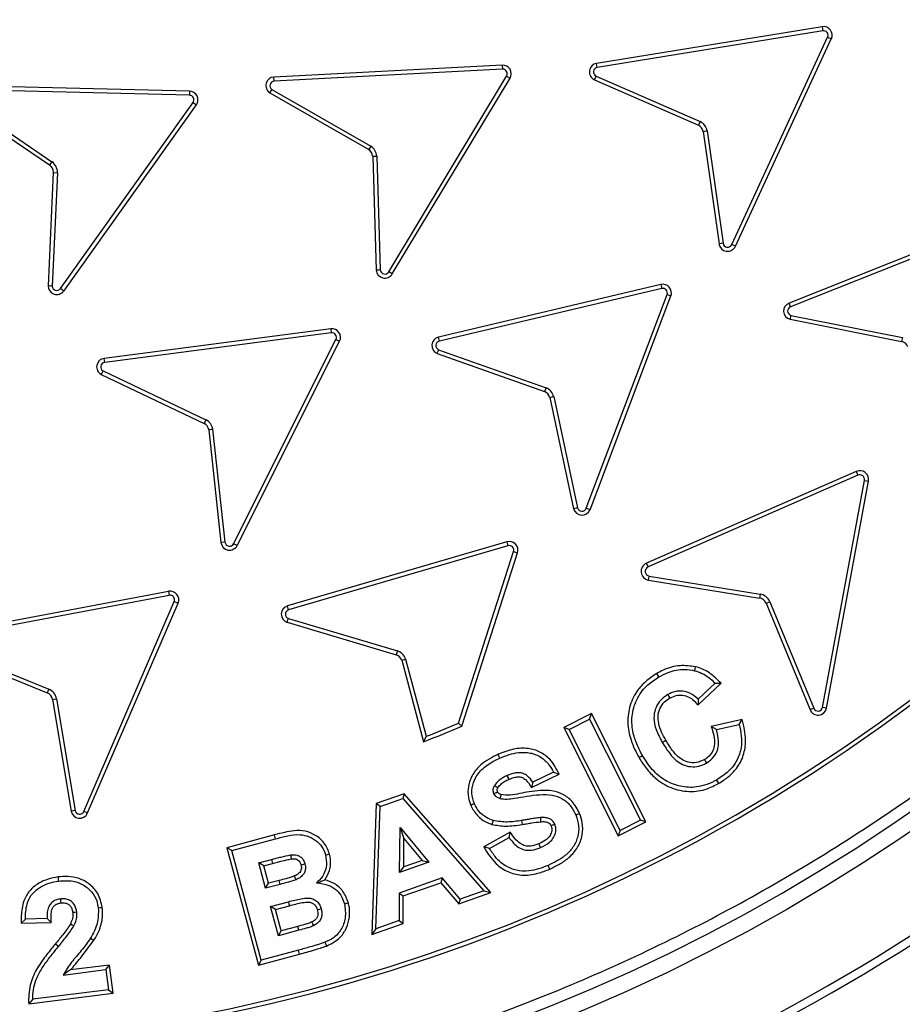
# Model space of a CAD drawing. Units: millimetres. Extents: x 0 to 10668, y 0 to 7543.
# Drawn here: x 3746 to 3861, y 835 to 964 of the extents above; entities that cross this region are included whole.
import ezdxf

# ---------------------------------------------------------------- set-up
doc = ezdxf.new("R2010")
doc.units = ezdxf.units.MM

msp = doc.modelspace()

# ---------------------------------------------------------------- linework, layer by layer
at = {"color": 7, "linetype": 'Continuous', "lineweight": 25}
for p, q in [((3850.74, 963.13), (3821.28, 958.34)), ((3850.83, 962.6), (3821.36, 957.82)), ((3850.74, 963.13), (3850.83, 962.6)), ((3838.93, 934.67), (3851.47, 961.76)), ((3839.41, 934.45), (3851.95, 961.54)), ((3851.47, 961.76), (3851.95, 961.54)), ((3808.95, 958.12), (3779.12, 956.55)), ((3808.97, 957.59), (3779.15, 956.02)), ((3808.95, 958.12), (3808.97, 957.59)), ((3821.36, 957.82), (3821.28, 958.34)), ((3779.15, 956.02), (3779.12, 956.55)), ((3794.12, 931.1), (3809.52, 956.69)), ((3794.57, 930.83), (3809.97, 956.41)), ((3809.52, 956.69), (3809.97, 956.41)), ((3821.01, 956.2), (3821.22, 956.68)), ((3821.01, 956.2), (3834.6, 950.26)), ((3821.22, 956.68), (3834.82, 950.74)), ((3768.08, 954.17), (3738.23, 954.92)), ((3768.09, 954.7), (3738.24, 955.44)), ((3768.09, 954.7), (3768.08, 954.17)), ((3778.86, 954.93), (3791.77, 947.52)), ((3737.54, 953.42), (3749.8, 945.07)), ((3737.85, 953.85), (3750.1, 945.5)), ((3778.58, 954.48), (3791.5, 947.07)), ((3751.22, 928.91), (3768.55, 953.23)), ((3751.65, 928.6), (3768.98, 952.92)), ((3768.55, 953.23), (3768.98, 952.92)), ((3834.82, 950.74), (3834.6, 950.26)), ((3835.73, 949.54), (3837.8, 934.84)), ((3835.21, 949.46), (3837.28, 934.76)), ((3791.77, 947.52), (3791.5, 947.07)), ((3792.02, 946.21), (3792.49, 931.32)), ((3792.55, 946.24), (3793.01, 931.36)), ((3750.1, 945.5), (3749.8, 945.07)), ((3750.29, 944.08), (3749.61, 929.26)), ((3750.82, 944.06), (3750.14, 929.25)), ((3750.29, 944.08), (3750.82, 944.06)), ((3874.18, 938.04), (3846.42, 927.03)), ((3874.37, 937.55), (3846.61, 926.54)), ((3837.8, 934.84), (3837.28, 934.76)), ((3839.41, 934.45), (3838.93, 934.67)), ((3794.57, 930.83), (3794.12, 931.1)), ((3829.66, 929.45), (3800.61, 922.56)), ((3829.66, 929.45), (3829.79, 928.93)), ((3751.65, 928.6), (3751.22, 928.91)), ((3829.79, 928.93), (3800.73, 922.05)), ((3819.92, 900.21), (3830.48, 928.14)), ((3820.42, 900.02), (3830.98, 927.95)), ((3830.48, 928.14), (3830.98, 927.95)), ((3846.61, 926.54), (3846.42, 927.03)), ((3846.68, 925.41), (3861.23, 922.53)), ((3846.57, 924.9), (3861.12, 922.01)), ((3786.54, 923.65), (3756.93, 919.8)), ((3786.61, 923.13), (3757, 919.27)), ((3786.54, 923.65), (3786.61, 923.13)), ((3800.73, 922.05), (3800.61, 922.56)), ((3861.23, 922.53), (3861.12, 922.01)), ((3773.84, 895.58), (3787.22, 922.27)), ((3774.31, 895.35), (3787.7, 922.03)), ((3787.22, 922.27), (3787.7, 922.03)), ((3800.45, 920.42), (3814.49, 915.45)), ((3800.64, 920.92), (3814.67, 915.95)), ((3757, 919.27), (3756.93, 919.8)), ((3756.55, 917.69), (3770, 911.3)), ((3756.79, 918.16), (3770.24, 911.77)), ((3814.67, 915.95), (3814.49, 915.45)), ((3815.67, 914.82), (3818.79, 900.26)), ((3815.15, 914.7), (3818.28, 900.14)), ((3770.24, 911.77), (3770, 911.3)), ((3770.59, 910.48), (3772.19, 895.73)), ((3771.11, 910.55), (3772.72, 895.79)), ((3855.19, 905.03), (3827.79, 893.02)), ((3855.41, 904.54), (3828.01, 892.54)), ((3855.19, 905.03), (3855.41, 904.54)), ((3850.8, 874.19), (3856.28, 903.85)), ((3851.32, 874.1), (3856.8, 903.76)), ((3856.28, 903.85), (3856.8, 903.76)), ((3820.42, 900.02), (3819.92, 900.21)), ((3772.72, 895.79), (3772.19, 895.73)), ((3774.31, 895.35), (3773.84, 895.58)), ((3809.55, 895.82), (3780.89, 887.45)), ((3809.55, 895.82), (3809.7, 895.31)), ((3809.7, 895.31), (3781.04, 886.94)), ((3803.24, 872.12), (3810.44, 894.55)), ((3803.67, 871.73), (3810.94, 894.39)), ((3810.44, 894.55), (3810.94, 894.39)), ((3828.01, 892.54), (3827.79, 893.02)), ((3828.08, 890.81), (3828.16, 891.34)), ((3828.08, 890.81), (3842.56, 888.48)), ((3828.16, 891.34), (3842.64, 889)), ((3765.34, 889.35), (3736, 883.79)), ((3765.34, 889.35), (3765.44, 888.83)), ((3765.44, 888.83), (3736.1, 883.27)), ((3754.28, 860.59), (3766.1, 888.01)), ((3754.77, 860.39), (3766.59, 887.8)), ((3766.1, 888.01), (3766.59, 887.8)), ((3842.64, 889), (3842.56, 888.48)), ((3843.42, 887.8), (3843.91, 888)), ((3843.42, 887.8), (3849.17, 873.87)), ((3843.91, 888), (3849.66, 874.07)), ((3781.04, 886.94), (3780.89, 887.45)), ((3780.84, 885.31), (3795.11, 881.06)), ((3781, 885.81), (3795.27, 881.57)), ((3735.75, 881.67), (3749.49, 876.08)), ((3735.96, 882.15), (3749.69, 876.57)), ((3795.27, 881.57), (3795.11, 881.06)), ((3795.81, 880.34), (3798.67, 869.71)), ((3796.32, 880.49), (3799.03, 870.41)), ((3749.69, 876.57), (3749.49, 876.08)), ((3834.53, 874.51), (3837.54, 877.36)), ((3836.77, 877.36), (3834.55, 875.25)), ((3836.77, 877.36), (3837.54, 877.36)), ((3750.18, 875.23), (3750.7, 875.31)), ((3750.18, 875.23), (3752.62, 860.64)), ((3750.7, 875.31), (3753.15, 860.73)), ((3834.55, 875.25), (3834.53, 874.51)), ((3849.66, 874.07), (3849.17, 873.87)), ((3851.32, 874.1), (3850.8, 874.19)), ((3820.6, 873.38), (3816.99, 871.56)), ((3817.7, 871.32), (3820.37, 872.67)), ((3820.37, 872.67), (3820.6, 873.38)), ((3820.37, 872.67), (3827.01, 859.45)), ((3827.72, 859.22), (3820.6, 873.38)), ((3840.32, 872.59), (3836.27, 871.7)), ((3839.93, 871.96), (3840.32, 872.59)), ((3803.67, 871.73), (3803.24, 872.12)), ((3817.7, 871.32), (3816.99, 871.56)), ((3816.99, 871.56), (3824.11, 857.4)), ((3824.34, 858.11), (3817.7, 871.32)), ((3836.93, 871.31), (3836.27, 871.7)), ((3836.93, 871.31), (3839.93, 871.96)), ((3799.03, 870.41), (3798.67, 869.71)), ((3812.78, 863.73), (3816.37, 865.48)), ((3815.66, 865.72), (3812.96, 864.4)), ((3815.66, 865.72), (3816.37, 865.48)), ((3812.96, 864.4), (3812.78, 863.73)), ((3796.14, 862.91), (3792.46, 861.62)), ((3792.98, 861.24), (3795.98, 862.3)), ((3796.14, 862.91), (3795.98, 862.3)), ((3795.98, 862.3), (3806.54, 850.23)), ((3807.46, 850), (3796.14, 862.91)), ((3792.46, 861.62), (3791.9, 844.51)), ((3792.45, 845.27), (3792.98, 861.24)), ((3792.98, 861.24), (3792.46, 861.62)), ((3753.15, 860.73), (3752.62, 860.64)), ((3754.77, 860.39), (3754.28, 860.59)), ((3795.54, 852.6), (3795.6, 858.48)), ((3795.6, 858.48), (3799.37, 853.95)), ((3795.6, 858.48), (3796.11, 857.04)), ((3811.46, 859.41), (3811.55, 858.89)), ((3824.11, 857.4), (3827.72, 859.22)), ((3827.01, 859.45), (3824.34, 858.11)), ((3827.72, 859.22), (3827.01, 859.45)), ((3779.2, 857.52), (3772.97, 855.85)), ((3773.62, 855.47), (3779.34, 857.01)), ((3779.34, 857.01), (3779.2, 857.52)), ((3796.07, 853.35), (3796.11, 857.04)), ((3796.11, 857.04), (3798.47, 854.2)), ((3810, 857.88), (3806.54, 855.95)), ((3807.28, 855.76), (3809.84, 857.18)), ((3809.84, 857.18), (3810, 857.88)), ((3824.34, 858.11), (3824.11, 857.4)), ((3773.62, 855.47), (3772.97, 855.85)), ((3772.97, 855.85), (3777.08, 840.51)), ((3807.28, 855.76), (3806.54, 855.95)), ((3777.45, 841.16), (3773.62, 855.47)), ((3777.15, 853.86), (3778.8, 854.31)), ((3778.03, 850.55), (3777.15, 853.86)), ((3777.79, 853.49), (3777.15, 853.86)), ((3777.79, 853.49), (3778.94, 853.8)), ((3778.41, 851.2), (3777.79, 853.49)), ((3778.8, 854.31), (3778.94, 853.8)), ((3799.37, 853.95), (3795.54, 852.6)), ((3795.54, 852.6), (3796.07, 853.35)), ((3798.47, 854.2), (3796.07, 853.35)), ((3798.47, 854.2), (3799.37, 853.95)), ((3801.11, 851.9), (3795.5, 849.93)), ((3801.11, 851.9), (3800.94, 851.28)), ((3803.46, 849.15), (3801.11, 851.9)), ((3778.03, 850.55), (3778.41, 851.2)), ((3779.93, 851.06), (3778.03, 850.55)), ((3779.79, 851.57), (3778.41, 851.2)), ((3779.93, 851.06), (3779.79, 851.57)), ((3796.02, 849.55), (3800.94, 851.28)), ((3800.94, 851.28), (3803.29, 848.53)), ((3795.5, 849.93), (3795.46, 846.33)), ((3795.5, 849.93), (3796.02, 849.55)), ((3795.99, 845.96), (3796.02, 849.55)), ((3803.29, 848.53), (3807.46, 850)), ((3806.54, 850.23), (3803.46, 849.15)), ((3806.54, 850.23), (3807.46, 850)), ((3778.67, 848.17), (3781, 848.8)), ((3779.7, 844.34), (3778.67, 848.17)), ((3779.32, 847.8), (3778.67, 848.17)), ((3779.32, 847.8), (3781.14, 848.28)), ((3803.46, 849.15), (3803.29, 848.53)), ((3749.48, 846.6), (3746.64, 846.53)), ((3749.48, 846.6), (3750.03, 846.09)), ((3780.07, 844.99), (3779.32, 847.8)), ((3746.64, 846.53), (3746.11, 845.99)), ((3746.11, 845.99), (3750.03, 846.09)), ((3782.23, 845.57), (3780.07, 844.99)), ((3782.37, 845.06), (3782.23, 845.57)), ((3791.9, 844.51), (3795.99, 845.96)), ((3795.46, 846.33), (3792.45, 845.27)), ((3795.46, 846.33), (3795.99, 845.96)), ((3755.15, 844.03), (3755.6, 843.76)), ((3782.37, 845.06), (3779.7, 844.34)), ((3779.7, 844.34), (3780.07, 844.99)), ((3792.45, 845.27), (3791.9, 844.51)), ((3777.08, 840.51), (3782.46, 841.95)), ((3782.32, 842.46), (3777.45, 841.16)), ((3782.46, 841.95), (3782.32, 842.46)), ((3757.63, 840.51), (3752.55, 839.88)), ((3757.17, 839.92), (3757.63, 840.51)), ((3758.09, 836.84), (3757.63, 840.51)), ((3777.45, 841.16), (3777.08, 840.51)), ((3751.56, 839.22), (3757.17, 839.92)), ((3757.17, 839.92), (3757.5, 837.3)), ((3747.07, 835.46), (3758.09, 836.84)), ((3757.5, 837.3), (3747.6, 836.06)), ((3757.5, 837.3), (3758.09, 836.84)), ((3747.6, 836.06), (3747.07, 835.46))]:
    msp.add_line(p, q, dxfattribs=at)
at = {"color": 7, "linetype": 'Continuous', "lineweight": 25, "flags": 128}
for points in [[(3834.08, 878.98), (3834.14, 879.24), (3834.21, 879.5)], [(3829.42, 878.17), (3829.29, 878.39), (3829.15, 878.62)], [(3830.57, 875.86), (3830.7, 875.63), (3830.84, 875.4)], [(3829.86, 869.62), (3830.09, 869.76), (3830.32, 869.89)], [(3808.63, 867.57), (3808.52, 867.81), (3808.41, 868.06)], [(3827.28, 867.88), (3827.05, 867.75), (3826.82, 867.62)], [(3835.38, 867.37), (3835.51, 867.14), (3835.64, 866.91)], [(3809.6, 865.28), (3809.7, 865.04), (3809.81, 864.8)], [(3836.95, 864.7), (3837.08, 864.47), (3837.21, 864.24)], [(3807.93, 863.97), (3808.01, 863.93), (3808.29, 863.76), (3808.39, 863.71)], [(3807.86, 862.93), (3807.93, 862.96), (3808.2, 863.07), (3808.35, 863.14)], [(3805.32, 861.6), (3805.07, 861.49), (3804.83, 861.39)], [(3813.93, 859.78), (3813.94, 859.51), (3813.96, 859.25)], [(3818.56, 860.13), (3818.81, 860.24), (3819.05, 860.34)], [(3807.77, 859.4), (3807.69, 859.15), (3807.61, 858.9)], [(3815.82, 858.92), (3815.68, 858.86), (3815.51, 858.78), (3815.33, 858.7)], [(3813.96, 855.87), (3813.85, 856.12), (3813.75, 856.36)], [(3781.29, 854.92), (3781.31, 854.72), (3781.36, 854.4)], [(3785.87, 854.89), (3786.13, 854.96), (3786.38, 855.03)], [(3783.17, 853.73), (3782.98, 853.68), (3782.66, 853.59)], [(3815.16, 853.05), (3815.05, 853.3), (3814.95, 853.54)], [(3750.98, 851.5), (3750.95, 851.77), (3750.92, 852.03)], [(3782.01, 851.67), (3781.91, 851.92), (3781.81, 852.16)], [(3751.21, 849.15), (3751.24, 848.89), (3751.27, 848.63)], [(3756.17, 847.99), (3756.43, 848.02), (3756.69, 848.05)], [(3781, 848.8), (3781.07, 848.54), (3781.14, 848.28)], [(3788.33, 848.52), (3788.59, 848.59), (3788.84, 848.65)], [(3753.36, 847.43), (3753.09, 847.4), (3752.83, 847.37)], [(3785.31, 847.85), (3785.08, 847.79), (3784.8, 847.72)], [(3752.99, 845.63), (3752.75, 845.75), (3752.52, 845.87)], [(3784.33, 845.68), (3784.21, 845.92), (3784.09, 846.15)], [(3750.95, 842.93), (3750.75, 843.1), (3750.54, 843.27)], [(3785.78, 843.49), (3785.88, 843.25), (3785.98, 843)]]:
    msp.add_lwpolyline(points, dxfattribs=at)
at = {"color": 7, "linetype": 'Continuous', "lineweight": 25}
for radius in [300, 299.52, 242.81]:
    msp.add_circle((3725.26, 1058.43), radius, dxfattribs=at)
for centre, radius, start, end in [((3725.26, 1260.93), 847.5, 141.66302, 136.53097), ((3725.26, 1058.43), 240.68, 3.9373, 270), ((3725.26, 1058.43), 240.68, 270, 356.4475), ((3850.93, 962.02), 1.13, 334.9587, 99.4419), ((3850.93, 962.02), 0.596, 334.8779, 99.5228), ((3809.01, 956.99), 1.12, 328.9563, 93.0069), ((3809.01, 956.99), 0.596, 328.9563, 93.0069), ((3821.46, 957.23), 1.12, 99.2255, 246.3901), ((3821.46, 957.23), 0.596, 99.2255, 246.3901), ((3779.19, 955.43), 1.13, 93.2226, 237.5465), ((3779.19, 955.43), 0.596, 93.3032, 236.5648), ((3768.06, 953.58), 1.13, 324.3048, 88.7876), ((3768.06, 953.58), 0.596, 324.224, 88.8684), ((3834.1, 949.25), 1.12, 10.6307, 63.7649), ((3834.1, 949.25), 1.65, 10.1714, 64.2251), ((3790.9, 946.12), 1.12, 4.411, 57.5462), ((3790.9, 946.12), 1.65, 3.9518, 58.0064), ((3749.17, 944.14), 1.13, 357.3562, 55.7361), ((3749.17, 944.14), 1.65, 357.3562, 55.7361), ((3838.39, 934.92), 1.13, 188.0103, 335.1749), ((3838.39, 934.92), 0.596, 188.0103, 335.1749), ((3793.61, 931.41), 1.12, 184.4165, 328.7401), ((3793.61, 931.41), 0.596, 185.3981, 328.6593), ((3750.73, 929.26), 1.12, 179.981, 324.3046), ((3750.73, 929.26), 0.596, 180.9626, 324.2238), ((3829.93, 928.35), 1.13, 339.0671, 103.5504), ((3829.93, 928.35), 0.596, 338.9862, 103.6313), ((3846.84, 925.99), 1.12, 111.8416, 256.1652), ((3846.84, 925.99), 0.596, 111.9223, 255.1834), ((3786.69, 922.54), 1.13, 333.153, 97.6366), ((3786.69, 922.54), 0.596, 333.0721, 97.7175), ((3800.87, 921.47), 1.12, 103.5502, 247.8737), ((3800.87, 921.47), 0.596, 103.6309, 246.892), ((3860.9, 920.91), 1.13, 20.4104, 78.7902), ((3757.08, 918.68), 1.13, 97.6361, 241.9597), ((3757.08, 918.68), 0.596, 97.7168, 240.9779), ((3814.06, 914.41), 1.12, 14.7381, 67.8734), ((3814.06, 914.41), 1.65, 14.279, 68.3336), ((3769.48, 910.31), 1.13, 8.8298, 61.9597), ((3769.48, 910.31), 1.65, 8.3697, 62.4198), ((3855.66, 903.97), 1.16, 349.5313, 113.6646), ((3855.66, 903.97), 0.63, 349.5313, 113.6646), ((3819.36, 900.42), 1.12, 194.7439, 339.0671), ((3819.36, 900.42), 0.596, 195.7255, 338.9862), ((3725.56, 1058.43), 228.63, 226.9742, 315.4651), ((3725.56, 1058.43), 229.16, 226.9742, 315.4651), ((3773.31, 895.85), 1.12, 186.2049, 333.3696), ((3773.31, 895.85), 0.596, 186.2049, 333.3696), ((3809.87, 894.74), 1.13, 342.0016, 106.4851), ((3809.87, 894.74), 0.596, 341.9206, 106.5659), ((3828.26, 891.96), 1.16, 113.6646, 260.829), ((3828.26, 891.96), 0.63, 113.6646, 260.829), ((3765.55, 888.25), 1.13, 336.6788, 100.7294), ((3765.55, 888.25), 0.596, 336.6788, 100.7294), ((3842.38, 887.37), 1.13, 22.4462, 80.829), ((3842.38, 887.37), 1.65, 22.4462, 80.829), ((3781.21, 886.37), 1.13, 106.4849, 250.8085), ((3781.21, 886.37), 0.596, 106.5657, 249.8268), ((3794.74, 880), 1.65, 17.2114, 71.2685), ((3794.74, 880), 1.12, 17.67, 70.8083), ((3749.07, 875.04), 1.65, 9.5142, 67.894), ((3749.07, 875.04), 1.13, 9.5142, 67.894), ((3850.21, 874.3), 1.12, 202.4462, 349.5313), ((3850.21, 874.3), 0.596, 202.4462, 349.5313), ((3725.26, 1058.43), 202.5, 291.2566, 292.7826), ((3725.26, 1058.43), 201.97, 291.4239, 292.7136), ((3725.26, 1058.43), 254.18, 294.6353, 312.8647), ((3725.26, 1058.43), 255.23, 294.6353, 312.8647), ((4256.5, 733.01), 466.14, 163.8343, 163.8995), ((3753.73, 860.83), 1.12, 189.5142, 336.6788), ((3753.73, 860.83), 0.596, 189.5142, 336.6788), ((3725.26, 1058.43), 279.89, 294.5433, 312.9567), ((3725.26, 1058.43), 280.95, 294.5433, 312.9567)]:
    msp.add_arc(centre, radius, start, end, dxfattribs=at)
for points, knots in [([(3963.88, 1074.85), (3963.54, 1078.87), (3962.87, 1086.92), (3961.07, 1099.03), (3958.66, 1111.23), (3955.54, 1123.48), (3951.72, 1135.74), (3947.19, 1147.93), (3941.92, 1160.03), (3935.93, 1171.94), (3929.21, 1183.62), (3921.79, 1194.98), (3913.68, 1205.97), (3904.91, 1216.54), (3895.51, 1226.61), (3885.54, 1236.14), (3875.03, 1245.09), (3864.04, 1253.39), (3852.63, 1261.03), (3840.86, 1267.97), (3828.79, 1274.18), (3816.48, 1279.67), (3803.34, 1284.66), (3789.39, 1289.02), (3774.68, 1292.61), (3760.02, 1295.23), (3745.51, 1296.9), (3731.21, 1297.68), (3717.71, 1297.61), (3704.95, 1296.85), (3692.78, 1295.5), (3680.51, 1293.5), (3668.16, 1290.81), (3655.77, 1287.42), (3643.43, 1283.31), (3631.16, 1278.46), (3619.06, 1272.88), (3607.15, 1266.56), (3595.54, 1259.54), (3584.28, 1251.81), (3573.42, 1243.4), (3563.03, 1234.36), (3553.16, 1224.72), (3543.86, 1214.52), (3535.18, 1203.83), (3527.15, 1192.69), (3519.82, 1181.16), (3513.19, 1169.32), (3507.29, 1157.2), (3501.85, 1144.24), (3497.01, 1130.44), (3492.91, 1115.86), (3489.8, 1101.31), (3487.63, 1086.86), (3486.36, 1072.59), (3485.96, 1059.1), (3486.28, 1046.32), (3487.21, 1034.12), (3488.79, 1021.79), (3491.05, 1009.35), (3494.02, 996.85), (3497.7, 984.38), (3502.13, 971.95), (3507.29, 959.66), (3513.19, 947.54), (3519.81, 935.7), (3527.15, 924.17), (3535.18, 913.03), (3543.86, 902.34), (3553.16, 892.14), (3563.03, 882.5), (3573.42, 873.46), (3584.28, 865.05), (3595.54, 857.32), (3607.15, 850.3), (3619.06, 843.98), (3631.82, 838.1), (3645.45, 832.79), (3659.88, 828.19), (3674.32, 824.58), (3688.68, 821.92), (3702.9, 820.16), (3716.37, 819.3), (3729.15, 819.18), (3741.38, 819.69), (3753.76, 820.84), (3766.27, 822.68), (3778.86, 825.21), (3791.45, 828.47), (3804.03, 832.46), (3816.48, 837.19), (3828.79, 842.68), (3840.86, 848.89), (3852.63, 855.83), (3864.04, 863.47), (3875.03, 871.77), (3885.54, 880.72), (3895.51, 890.25), (3904.91, 900.33), (3913.68, 910.89), (3921.79, 921.88), (3929.21, 933.24), (3935.93, 944.93), (3942.25, 957.48), (3948.03, 970.91), (3953.11, 985.18), (3957.22, 999.49), (3960.37, 1013.75), (3962.66, 1027.89), (3963.47, 1037.33), (3963.88, 1042.01)], [0, 0, 0, 0, 0.008215, 0.016497, 0.024975, 0.033577, 0.042296, 0.051177, 0.060109, 0.069217, 0.078361, 0.087605, 0.0969, 0.106237, 0.115614, 0.125001, 0.134388, 0.143765, 0.153102, 0.162397, 0.171641, 0.180786, 0.189894, 0.200313, 0.210612, 0.220785, 0.230677, 0.240417, 0.25, 0.258215, 0.266497, 0.274975, 0.283577, 0.292296, 0.301177, 0.310109, 0.319217, 0.328361, 0.337605, 0.3469, 0.356237, 0.365614, 0.375001, 0.384388, 0.393765, 0.403102, 0.412397, 0.421641, 0.430786, 0.439894, 0.450313, 0.460612, 0.470785, 0.480677, 0.490417, 0.5, 0.508215, 0.516497, 0.524975, 0.533577, 0.542296, 0.551177, 0.560109, 0.569217, 0.578361, 0.587605, 0.5969, 0.606237, 0.615614, 0.625001, 0.634388, 0.643765, 0.653102, 0.662397, 0.671641, 0.680786, 0.689894, 0.700313, 0.710612, 0.720785, 0.730677, 0.740417, 0.75, 0.758215, 0.766497, 0.774975, 0.783577, 0.792296, 0.801177, 0.810109, 0.819217, 0.828361, 0.837605, 0.8469, 0.856237, 0.865614, 0.875001, 0.884388, 0.893765, 0.903102, 0.912397, 0.921641, 0.930786, 0.939894, 0.950313, 0.960612, 0.970785, 0.980677, 0.990417, 1, 1, 1, 1]), ([(4023.28, 1058.43), (4023.23, 1053.96), (4023.11, 1045.02), (4022.16, 1031.49), (4020.62, 1017.87), (4018.39, 1004.05), (4015.49, 990.21), (4011.86, 976.28), (4007.52, 962.42), (4002.44, 948.59), (3996.63, 934.93), (3990.07, 921.42), (3982.79, 908.19), (3974.78, 895.23), (3966.09, 882.66), (3956.72, 870.48), (3946.71, 858.78), (3936.09, 847.6), (3924.91, 836.98), (3913.21, 826.97), (3901.03, 817.59), (3888.46, 808.9), (3875.5, 800.9), (3862.27, 793.62), (3848.76, 787.06), (3834.46, 780.98), (3819.33, 775.48), (3803.48, 770.69), (3787.59, 766.85), (3771.78, 763.91), (3756.12, 761.87), (3740.63, 760.67), (3725.9, 760.29), (3711.85, 760.6), (3698.32, 761.52), (3684.7, 763.07), (3670.87, 765.3), (3657.04, 768.2), (3643.11, 771.83), (3629.25, 776.16), (3615.42, 781.25), (3601.76, 787.06), (3588.25, 793.62), (3575.02, 800.9), (3562.06, 808.9), (3549.48, 817.59), (3537.31, 826.97), (3525.61, 836.98), (3514.43, 847.6), (3503.81, 858.78), (3493.8, 870.48), (3484.42, 882.66), (3475.73, 895.23), (3467.72, 908.19), (3460.45, 921.42), (3453.89, 934.93), (3447.81, 949.23), (3442.3, 964.36), (3437.52, 980.21), (3433.67, 996.1), (3430.74, 1011.91), (3428.71, 1027.57), (3427.46, 1043.06), (3427.31, 1053.32), (3427.23, 1058.43)], [0, 0, 0, 0, 0.01432, 0.028641, 0.043443, 0.058246, 0.073489, 0.088732, 0.104361, 0.119992, 0.135945, 0.1519, 0.168106, 0.184312, 0.20069, 0.217069, 0.233535, 0.250002, 0.266468, 0.282934, 0.299313, 0.315692, 0.331897, 0.348104, 0.364058, 0.380012, 0.397873, 0.415628, 0.433043, 0.450215, 0.467129, 0.483635, 0.5, 0.51432, 0.528641, 0.543443, 0.558246, 0.573489, 0.588732, 0.604361, 0.619992, 0.635945, 0.6519, 0.668106, 0.684312, 0.70069, 0.717069, 0.733535, 0.750002, 0.766468, 0.782934, 0.799313, 0.815692, 0.831897, 0.848104, 0.864058, 0.880012, 0.897873, 0.915628, 0.933043, 0.950215, 0.967129, 0.983635, 1, 1, 1, 1]), ([(3778.58, 954.48), (3778.64, 954.57), (3778.73, 954.72), (3778.83, 954.87), (3778.86, 954.93)], [0, 0, 0, 0, 0.629319, 1, 1, 1, 1]), ([(3835.21, 949.46), (3835.32, 949.47), (3835.49, 949.5), (3835.67, 949.53), (3835.73, 949.54)], [0, 0, 0, 0, 0.629319, 1, 1, 1, 1]), ([(3792.02, 946.21), (3792.13, 946.21), (3792.31, 946.22), (3792.48, 946.23), (3792.55, 946.24)], [0, 0, 0, 0, 0.629318, 1, 1, 1, 1]), ([(3793.01, 931.36), (3792.96, 931.35), (3792.78, 931.34), (3792.6, 931.33), (3792.49, 931.32)], [0, 0, 0, 0, 0.333407, 1, 1, 1, 1]), ([(3750.14, 929.25), (3750.08, 929.25), (3749.9, 929.25), (3749.73, 929.26), (3749.61, 929.26)], [0, 0, 0, 0, 0.333409, 1, 1, 1, 1]), ([(3846.57, 924.9), (3846.59, 925), (3846.63, 925.18), (3846.67, 925.35), (3846.68, 925.41)], [0, 0, 0, 0, 0.629317, 1, 1, 1, 1]), ([(3800.45, 920.42), (3800.49, 920.53), (3800.55, 920.69), (3800.62, 920.86), (3800.64, 920.92)], [0, 0, 0, 0, 0.629317, 1, 1, 1, 1]), ([(3756.55, 917.69), (3756.6, 917.79), (3756.68, 917.95), (3756.76, 918.1), (3756.79, 918.16)], [0, 0, 0, 0, 0.629318, 1, 1, 1, 1]), ([(3815.15, 914.7), (3815.26, 914.72), (3815.43, 914.76), (3815.6, 914.8), (3815.67, 914.82)], [0, 0, 0, 0, 0.629318, 1, 1, 1, 1]), ([(3770.59, 910.48), (3770.7, 910.49), (3770.87, 910.52), (3771.05, 910.54), (3771.11, 910.55)], [0, 0, 0, 0, 0.629321, 1, 1, 1, 1]), ([(3818.79, 900.26), (3818.73, 900.25), (3818.56, 900.21), (3818.39, 900.17), (3818.28, 900.14)], [0, 0, 0, 0, 0.333407, 1, 1, 1, 1]), ([(3780.84, 885.31), (3780.87, 885.42), (3780.93, 885.58), (3780.98, 885.75), (3781, 885.81)], [0, 0, 0, 0, 0.629319, 1, 1, 1, 1]), ([(3795.81, 880.34), (3795.92, 880.37), (3796.09, 880.42), (3796.26, 880.47), (3796.32, 880.49)], [0, 0, 0, 0, 0.629316, 1, 1, 1, 1]), ([(3834.21, 879.5), (3833.53, 879.59), (3832.1, 879.79), (3830.37, 879.28), (3829.43, 878.77), (3829.15, 878.62)], [0, 0, 0, 0, 0.387472, 0.821348, 1, 1, 1, 1]), ([(3829.42, 878.17), (3829.82, 878.38), (3830.86, 878.92), (3832.5, 879.25), (3833.65, 879.06), (3834.08, 878.98)], [0, 0, 0, 0, 0.281245, 0.726475, 1, 1, 1, 1]), ([(3834.08, 878.98), (3834.4, 878.88), (3835.07, 878.67), (3835.97, 878.09), (3836.5, 877.61), (3836.77, 877.36)], [0, 0, 0, 0, 0.317632, 0.654064, 1, 1, 1, 1]), ([(3837.54, 877.36), (3837.3, 877.59), (3836.58, 878.3), (3835.48, 879.11), (3834.52, 879.4), (3834.21, 879.5)], [0, 0, 0, 0, 0.250744, 0.757173, 1, 1, 1, 1]), ([(3829.15, 878.62), (3828.7, 878.33), (3827.79, 877.73), (3826.5, 876.39), (3825.55, 874.51), (3825.24, 872.19), (3825.69, 869.81), (3826.43, 868.37), (3826.82, 867.62)], [0, 0, 0, 0, 0.128505, 0.256382, 0.436821, 0.617069, 0.800719, 1, 1, 1, 1]), ([(3827.28, 867.88), (3827.01, 868.39), (3826.48, 869.4), (3825.91, 871.22), (3825.82, 873.32), (3826.52, 875.47), (3827.82, 877.13), (3828.92, 877.84), (3829.42, 878.17)], [0, 0, 0, 0, 0.145227, 0.2899, 0.47894, 0.668521, 0.850447, 1, 1, 1, 1]), ([(3834.55, 875.25), (3834.21, 875.56), (3833.62, 876.09), (3832.51, 876.37), (3831.48, 876.3), (3830.88, 876.01), (3830.57, 875.86)], [0, 0, 0, 0, 0.308327, 0.537708, 0.767217, 1, 1, 1, 1]), ([(3830.57, 875.86), (3830.17, 875.58), (3829.46, 875.07), (3828.89, 873.94), (3828.69, 872.67), (3829.04, 871.17), (3829.57, 870.17), (3829.86, 869.62)], [0, 0, 0, 0, 0.204194, 0.363238, 0.521976, 0.738836, 1, 1, 1, 1]), ([(3830.32, 869.89), (3830.13, 870.24), (3829.75, 870.94), (3829.37, 872.02), (3829.25, 873.11), (3829.52, 874.12), (3830.09, 874.91), (3830.6, 875.25), (3830.84, 875.4)], [0, 0, 0, 0, 0.191256, 0.381571, 0.544384, 0.708372, 0.867602, 1, 1, 1, 1]), ([(3830.84, 875.4), (3831.1, 875.53), (3831.63, 875.79), (3832.51, 875.83), (3833.33, 875.59), (3833.99, 875.1), (3834.35, 874.7), (3834.53, 874.51)], [0, 0, 0, 0, 0.213102, 0.414793, 0.616437, 0.811713, 1, 1, 1, 1]), ([(3837.21, 864.24), (3837.65, 864.52), (3838.51, 865.08), (3839.7, 866.28), (3840.56, 867.9), (3840.81, 869.67), (3840.64, 871.24), (3840.43, 872.14), (3840.32, 872.59)], [0, 0, 0, 0, 0.15854, 0.316318, 0.515679, 0.714901, 0.857152, 1, 1, 1, 1]), ([(3836.27, 871.7), (3836.42, 871.2), (3836.68, 870.37), (3836.71, 869.2), (3836.41, 868.32), (3835.92, 867.72), (3835.53, 867.47), (3835.38, 867.37)], [0, 0, 0, 0, 0.324795, 0.535483, 0.712808, 0.890436, 1, 1, 1, 1]), ([(3835.64, 866.91), (3835.99, 867.17), (3836.65, 867.64), (3837.15, 868.71), (3837.28, 869.95), (3837.06, 870.79), (3836.93, 871.31)], [0, 0, 0, 0, 0.257934, 0.481618, 0.682379, 1, 1, 1, 1]), ([(3839.93, 871.96), (3840.03, 871.46), (3840.24, 870.47), (3840.22, 868.84), (3839.68, 867.22), (3838.54, 865.74), (3837.5, 865.05), (3836.95, 864.7)], [0, 0, 0, 0, 0.179012, 0.357034, 0.564072, 0.77065, 1, 1, 1, 1]), ([(3835.38, 867.37), (3835.03, 867.21), (3834.35, 866.89), (3833.26, 866.97), (3832.19, 867.45), (3831.19, 868.47), (3830.63, 869.38), (3830.32, 869.89)], [0, 0, 0, 0, 0.17649, 0.348207, 0.493485, 0.721423, 1, 1, 1, 1]), ([(3816.37, 865.48), (3816.2, 865.83), (3815.85, 866.51), (3815.1, 867.56), (3813.91, 868.43), (3812.26, 868.93), (3810.34, 868.8), (3809.08, 868.31), (3808.41, 868.06)], [0, 0, 0, 0, 0.120624, 0.240359, 0.407049, 0.573648, 0.776064, 1, 1, 1, 1]), ([(3829.86, 869.62), (3830.18, 869.1), (3830.83, 868.06), (3831.99, 866.9), (3833.28, 866.43), (3834.38, 866.39), (3835.17, 866.65), (3835.56, 866.87), (3835.64, 866.91)], [0, 0, 0, 0, 0.254697, 0.512002, 0.662518, 0.813029, 0.961444, 1, 1, 1, 1]), ([(3808.41, 868.06), (3808.02, 867.86), (3807.22, 867.47), (3806.05, 866.65), (3805.02, 865.47), (3804.45, 863.95), (3804.43, 862.52), (3804.71, 861.72), (3804.83, 861.39)], [0, 0, 0, 0, 0.156332, 0.312224, 0.506087, 0.701151, 0.875041, 1, 1, 1, 1]), ([(3805.32, 861.6), (3805.17, 862.05), (3804.89, 862.96), (3805.11, 864.38), (3805.86, 865.73), (3807.09, 866.82), (3808.14, 867.33), (3808.63, 867.57)], [0, 0, 0, 0, 0.184583, 0.370252, 0.544185, 0.786088, 1, 1, 1, 1]), ([(3808.63, 867.57), (3809.03, 867.73), (3809.83, 868.05), (3811.17, 868.35), (3812.64, 868.32), (3814.03, 867.75), (3815.06, 866.81), (3815.47, 866.06), (3815.66, 865.72)], [0, 0, 0, 0, 0.158839, 0.317141, 0.501473, 0.686766, 0.859537, 1, 1, 1, 1]), ([(3826.82, 867.62), (3827.12, 867.13), (3827.74, 866.18), (3829.06, 864.74), (3830.95, 863.57), (3833.35, 863.07), (3835.53, 863.38), (3836.72, 863.99), (3837.21, 864.24)], [0, 0, 0, 0, 0.139282, 0.278016, 0.474987, 0.672259, 0.865618, 1, 1, 1, 1]), ([(3836.95, 864.7), (3836.54, 864.49), (3835.71, 864.08), (3834.12, 863.67), (3832.21, 863.77), (3830.19, 864.56), (3828.49, 866), (3827.69, 867.24), (3827.28, 867.88)], [0, 0, 0, 0, 0.121025, 0.241502, 0.42709, 0.612358, 0.802495, 1, 1, 1, 1]), ([(3809.6, 865.28), (3809.4, 865.19), (3809.02, 865.01), (3808.42, 864.61), (3808.12, 864.21), (3807.93, 863.97)], [0, 0, 0, 0, 0.30356, 0.582054, 1, 1, 1, 1]), ([(3808.39, 863.71), (3808.53, 863.88), (3808.78, 864.21), (3809.29, 864.55), (3809.63, 864.71), (3809.81, 864.8)], [0, 0, 0, 0, 0.363503, 0.677773, 1, 1, 1, 1]), ([(3812.96, 864.4), (3812.74, 864.7), (3812.39, 865.16), (3811.7, 865.58), (3811.11, 865.67), (3810.39, 865.59), (3809.92, 865.41), (3809.6, 865.28)], [0, 0, 0, 0, 0.280688, 0.445255, 0.610752, 0.72972, 1, 1, 1, 1]), ([(3809.81, 864.8), (3810.08, 864.9), (3810.51, 865.07), (3811.12, 865.14), (3811.6, 865.03), (3812.22, 864.61), (3812.54, 864.09), (3812.78, 863.73)], [0, 0, 0, 0, 0.238919, 0.388244, 0.501116, 0.640092, 1, 1, 1, 1]), ([(3807.86, 862.93), (3807.81, 863.09), (3807.75, 863.3), (3807.78, 863.66), (3807.87, 863.84), (3807.93, 863.97)], [0, 0, 0, 0, 0.446352, 0.6148, 1, 1, 1, 1]), ([(3808.35, 863.14), (3808.32, 863.21), (3808.29, 863.31), (3808.29, 863.46), (3808.32, 863.58), (3808.37, 863.66), (3808.39, 863.71)], [0, 0, 0, 0, 0.403871, 0.517779, 0.747567, 1, 1, 1, 1]), ([(3819.05, 860.34), (3818.76, 860.89), (3818.24, 861.89), (3816.91, 862.88), (3815.46, 863.34), (3813.95, 863.36), (3812.55, 863.19), (3811.24, 862.93), (3810.02, 862.66), (3809.19, 862.75), (3808.78, 862.79)], [0, 0, 0, 0, 0.1586003, 0.2886365, 0.4184053, 0.547409, 0.6771982, 0.7858121, 0.894254, 1, 1, 1, 1]), ([(3808.64, 862.28), (3808.5, 862.33), (3808.32, 862.4), (3808.12, 862.56), (3807.98, 862.71), (3807.91, 862.84), (3807.86, 862.93)], [0, 0, 0, 0, 0.406879, 0.567663, 0.719231, 1, 1, 1, 1]), ([(3808.78, 862.79), (3808.69, 862.83), (3808.58, 862.87), (3808.47, 862.96), (3808.4, 863.03), (3808.37, 863.09), (3808.35, 863.14)], [0, 0, 0, 0, 0.507115, 0.62469, 0.741011, 1, 1, 1, 1]), ([(3808.64, 862.28), (3808.95, 862.25), (3809.57, 862.17), (3811.31, 862.42), (3813.25, 862.81), (3815.41, 862.83), (3816.81, 862.33), (3817.92, 861.41), (3818.34, 860.57), (3818.56, 860.13)], [0, 0, 0, 0, 0.084238, 0.169382, 0.473948, 0.62186, 0.745504, 0.869504, 1, 1, 1, 1]), ([(3804.83, 861.39), (3805.09, 860.92), (3805.6, 859.99), (3806.69, 859.23), (3807.4, 858.97), (3807.61, 858.9)], [0, 0, 0, 0, 0.412136, 0.827094, 1, 1, 1, 1]), ([(3807.77, 859.4), (3807.47, 859.52), (3806.77, 859.8), (3805.87, 860.54), (3805.49, 861.26), (3805.32, 861.6)], [0, 0, 0, 0, 0.282607, 0.664895, 1, 1, 1, 1]), ([(3813.93, 859.78), (3813.71, 859.75), (3813.29, 859.71), (3812.67, 859.61), (3812.06, 859.51), (3811.66, 859.44), (3811.46, 859.41)], [0, 0, 0, 0, 0.256881, 0.513644, 0.756814, 1, 1, 1, 1]), ([(3815.82, 858.92), (3815.73, 859.08), (3815.57, 859.38), (3815.13, 859.67), (3814.58, 859.8), (3814.16, 859.79), (3813.93, 859.78)], [0, 0, 0, 0, 0.246815, 0.441379, 0.684449, 1, 1, 1, 1]), ([(3818.56, 860.13), (3818.72, 859.66), (3819.03, 858.7), (3818.85, 857.18), (3818.22, 855.83), (3816.91, 854.51), (3815.71, 853.92), (3814.95, 853.54)], [0, 0, 0, 0, 0.176377, 0.353325, 0.528073, 0.698019, 1, 1, 1, 1]), ([(3815.16, 853.05), (3815.61, 853.27), (3816.51, 853.7), (3817.8, 854.61), (3818.89, 855.87), (3819.46, 857.46), (3819.51, 859.02), (3819.19, 859.93), (3819.05, 860.34)], [0, 0, 0, 0, 0.162012, 0.323417, 0.506443, 0.690377, 0.860344, 1, 1, 1, 1]), ([(3807.61, 858.9), (3808.2, 858.79), (3809.15, 858.62), (3810.47, 858.73), (3811.19, 858.84), (3811.55, 858.89)], [0, 0, 0, 0, 0.454321, 0.72619, 1, 1, 1, 1]), ([(3811.46, 859.41), (3810.86, 859.31), (3809.63, 859.11), (3808.39, 859.3), (3807.77, 859.4)], [0, 0, 0, 0, 0.491574, 1, 1, 1, 1]), ([(3811.55, 858.89), (3811.76, 858.92), (3812.18, 858.99), (3812.98, 859.12), (3813.58, 859.2), (3813.96, 859.25)], [0, 0, 0, 0, 0.2617916, 0.5235952, 1, 1, 1, 1]), ([(3815.33, 858.7), (3815.37, 858.58), (3815.46, 858.32), (3815.39, 857.83), (3815.14, 857.29), (3814.55, 856.75), (3814.04, 856.5), (3813.75, 856.36)], [0, 0, 0, 0, 0.121362, 0.257089, 0.459662, 0.687055, 1, 1, 1, 1]), ([(3813.96, 859.25), (3814.14, 859.26), (3814.45, 859.27), (3814.84, 859.2), (3815.1, 859.06), (3815.25, 858.88), (3815.31, 858.75), (3815.33, 858.7)], [0, 0, 0, 0, 0.343208, 0.575722, 0.735227, 0.894752, 1, 1, 1, 1]), ([(3813.96, 855.87), (3814.37, 856.08), (3815.02, 856.4), (3815.69, 857.16), (3815.96, 857.85), (3815.98, 858.47), (3815.86, 858.79), (3815.82, 858.92)], [0, 0, 0, 0, 0.340857, 0.543945, 0.747385, 0.892773, 1, 1, 1, 1]), ([(3786.38, 855.03), (3786.18, 855.54), (3785.8, 856.52), (3784.58, 857.53), (3783.22, 858.09), (3781.35, 858.11), (3780.05, 857.75), (3779.2, 857.52)], [0, 0, 0, 0, 0.189533, 0.360899, 0.531785, 0.695111, 1, 1, 1, 1]), ([(3779.34, 857.01), (3779.86, 857.15), (3780.9, 857.44), (3782.39, 857.64), (3783.74, 857.36), (3784.79, 856.71), (3785.54, 855.85), (3785.77, 855.18), (3785.87, 854.89)], [0, 0, 0, 0, 0.209111, 0.416159, 0.57194, 0.727936, 0.884899, 1, 1, 1, 1]), ([(3809.84, 857.18), (3810.15, 856.78), (3810.63, 856.14), (3811.6, 855.61), (3812.58, 855.46), (3813.38, 855.63), (3813.85, 855.83), (3813.96, 855.87)], [0, 0, 0, 0, 0.314233, 0.497138, 0.680454, 0.923194, 1, 1, 1, 1]), ([(3813.75, 856.36), (3813.39, 856.23), (3812.82, 856.02), (3811.95, 856.06), (3811.2, 856.4), (3810.56, 857.05), (3810.19, 857.6), (3810, 857.88)], [0, 0, 0, 0, 0.2471749, 0.4026182, 0.5588201, 0.780678, 1, 1, 1, 1]), ([(3806.54, 855.95), (3806.78, 855.56), (3807.25, 854.78), (3808.23, 853.6), (3809.64, 852.63), (3811.56, 852.15), (3813.46, 852.39), (3814.64, 852.85), (3815.16, 853.05)], [0, 0, 0, 0, 0.134445, 0.268085, 0.447543, 0.627864, 0.837935, 1, 1, 1, 1]), ([(3814.95, 853.54), (3814.54, 853.38), (3813.72, 853.06), (3812.33, 852.76), (3810.78, 852.81), (3809.27, 853.46), (3808.09, 854.5), (3807.54, 855.35), (3807.28, 855.76)], [0, 0, 0, 0, 0.148013, 0.295501, 0.477928, 0.661165, 0.835455, 1, 1, 1, 1]), ([(3778.8, 854.31), (3779.01, 854.36), (3779.43, 854.48), (3780.25, 854.69), (3780.88, 854.83), (3781.29, 854.92)], [0, 0, 0, 0, 0.252987, 0.505975, 1, 1, 1, 1]), ([(3778.94, 853.8), (3779.15, 853.85), (3779.57, 853.96), (3780.37, 854.18), (3780.97, 854.31), (3781.36, 854.4)], [0, 0, 0, 0, 0.259536, 0.519073, 1, 1, 1, 1]), ([(3781.29, 854.92), (3781.58, 854.94), (3782.03, 854.97), (3782.58, 854.7), (3782.92, 854.36), (3783.08, 854.01), (3783.15, 853.79), (3783.17, 853.73)], [0, 0, 0, 0, 0.34879, 0.536847, 0.724415, 0.924944, 1, 1, 1, 1]), ([(3781.36, 854.4), (3781.56, 854.41), (3781.85, 854.44), (3782.22, 854.29), (3782.45, 854.08), (3782.58, 853.84), (3782.63, 853.67), (3782.66, 853.59)], [0, 0, 0, 0, 0.339135, 0.51266, 0.686116, 0.867417, 1, 1, 1, 1]), ([(3785.87, 854.89), (3785.94, 854.46), (3786.07, 853.6), (3785.68, 852.35), (3785.11, 851.62), (3784.75, 851.31), (3784.69, 851.25)], [0, 0, 0, 0, 0.321109, 0.644565, 0.938183, 1, 1, 1, 1]), ([(3785.78, 851.65), (3786.01, 852.05), (3786.45, 852.84), (3786.58, 854.05), (3786.44, 854.76), (3786.38, 855.03)], [0, 0, 0, 0, 0.384266, 0.768364, 1, 1, 1, 1]), ([(3782.66, 853.59), (3782.69, 853.42), (3782.74, 853.13), (3782.6, 852.75), (3782.36, 852.46), (3782.07, 852.28), (3781.87, 852.19), (3781.81, 852.16)], [0, 0, 0, 0, 0.285314, 0.46029, 0.63488, 0.903205, 1, 1, 1, 1]), ([(3783.17, 853.73), (3783.21, 853.52), (3783.28, 853.14), (3783.13, 852.6), (3782.81, 852.14), (3782.41, 851.85), (3782.11, 851.72), (3782.01, 851.67)], [0, 0, 0, 0, 0.246628, 0.437716, 0.628745, 0.879365, 1, 1, 1, 1]), ([(3750.92, 852.03), (3750.48, 851.95), (3749.6, 851.79), (3748.3, 851.22), (3747.14, 850.29), (3746.29, 848.79), (3746.09, 847.29), (3746.1, 846.31), (3746.11, 845.99)], [0, 0, 0, 0, 0.154595, 0.308372, 0.484318, 0.66175, 0.889244, 1, 1, 1, 1]), ([(3756.69, 848.05), (3756.54, 848.68), (3756.27, 849.86), (3755.07, 851.14), (3753.68, 851.89), (3752.26, 852.14), (3751.33, 852.06), (3750.92, 852.03)], [0, 0, 0, 0, 0.243372, 0.455775, 0.645753, 0.840169, 1, 1, 1, 1]), ([(3781.81, 852.16), (3781.62, 852.1), (3781.24, 851.97), (3780.56, 851.78), (3780.08, 851.65), (3779.79, 851.57)], [0, 0, 0, 0, 0.288515, 0.57665, 1, 1, 1, 1]), ([(3746.64, 846.53), (3746.66, 847.2), (3746.7, 848.29), (3747.35, 849.68), (3748.36, 850.64), (3749.62, 851.27), (3750.57, 851.43), (3750.98, 851.5)], [0, 0, 0, 0, 0.269331, 0.438538, 0.608368, 0.82904, 1, 1, 1, 1]), ([(3750.98, 851.5), (3751.62, 851.54), (3752.72, 851.61), (3754.23, 851.06), (3755.32, 850.16), (3755.97, 849.06), (3756.11, 848.3), (3756.17, 847.99)], [0, 0, 0, 0, 0.269857, 0.468769, 0.667925, 0.866738, 1, 1, 1, 1]), ([(3782.01, 851.67), (3781.82, 851.61), (3781.44, 851.48), (3780.75, 851.28), (3780.24, 851.15), (3779.93, 851.06)], [0, 0, 0, 0, 0.276606, 0.552919, 1, 1, 1, 1]), ([(3784.69, 851.25), (3784.9, 851.32), (3785.32, 851.47), (3785.63, 851.59), (3785.78, 851.65)], [0, 0, 0, 0, 0.498634, 1, 1, 1, 1]), ([(3784.69, 851.25), (3785.24, 851.19), (3786.19, 851.09), (3787.33, 850.35), (3788.01, 849.48), (3788.23, 848.81), (3788.33, 848.52)], [0, 0, 0, 0, 0.3355754, 0.5732791, 0.8112032, 1, 1, 1, 1]), ([(3788.84, 848.65), (3788.65, 849.17), (3788.27, 850.18), (3787.1, 851.22), (3786.19, 851.52), (3785.78, 851.65)], [0, 0, 0, 0, 0.365945, 0.713271, 1, 1, 1, 1]), ([(3753.36, 847.43), (3753.29, 847.76), (3753.19, 848.27), (3752.73, 848.81), (3752.26, 849.08), (3751.73, 849.2), (3751.37, 849.17), (3751.21, 849.15)], [0, 0, 0, 0, 0.318535, 0.489474, 0.660238, 0.839328, 1, 1, 1, 1]), ([(3781, 848.8), (3781.56, 848.94), (3782.4, 849.15), (3783.49, 849.32), (3784.21, 849.19), (3784.76, 848.86), (3785.13, 848.39), (3785.25, 848.03), (3785.31, 847.85)], [0, 0, 0, 0, 0.343881, 0.519433, 0.647719, 0.776601, 0.89078, 1, 1, 1, 1]), ([(3751.21, 849.15), (3750.95, 849.1), (3750.5, 849.02), (3749.98, 848.62), (3749.62, 848.1), (3749.47, 847.4), (3749.48, 846.88), (3749.48, 846.6)], [0, 0, 0, 0, 0.224491, 0.387407, 0.550746, 0.76329, 1, 1, 1, 1]), ([(3750.03, 846.09), (3750.02, 846.35), (3749.98, 846.86), (3750.02, 847.53), (3750.2, 848.05), (3750.49, 848.36), (3750.86, 848.56), (3751.13, 848.6), (3751.27, 848.63)], [0, 0, 0, 0, 0.242218, 0.482082, 0.6133, 0.74608, 0.864231, 1, 1, 1, 1]), ([(3751.27, 848.63), (3751.47, 848.64), (3751.81, 848.67), (3752.24, 848.5), (3752.56, 848.23), (3752.75, 847.83), (3752.81, 847.53), (3752.83, 847.37)], [0, 0, 0, 0, 0.260497, 0.430314, 0.600882, 0.793677, 1, 1, 1, 1]), ([(3756.17, 847.99), (3756.18, 847.3), (3756.19, 845.88), (3755.5, 844.65), (3755.15, 844.03)], [0, 0, 0, 0, 0.490906, 1, 1, 1, 1]), ([(3755.6, 843.76), (3755.86, 844.21), (3756.43, 845.24), (3756.79, 846.74), (3756.72, 847.73), (3756.69, 848.05)], [0, 0, 0, 0, 0.343356, 0.785586, 1, 1, 1, 1]), ([(3781.14, 848.28), (3781.7, 848.43), (3782.54, 848.64), (3783.56, 848.8), (3784.12, 848.64), (3784.46, 848.4), (3784.68, 848.08), (3784.76, 847.84), (3784.8, 847.72)], [0, 0, 0, 0, 0.4117409, 0.6246356, 0.7224571, 0.8209011, 0.9110823, 1, 1, 1, 1]), ([(3788.33, 848.52), (3788.42, 847.9), (3788.57, 846.74), (3787.99, 845.15), (3787, 844.05), (3786.17, 843.67), (3785.78, 843.49)], [0, 0, 0, 0, 0.301655, 0.561199, 0.793163, 1, 1, 1, 1]), ([(3785.98, 843), (3786.54, 843.27), (3787.54, 843.76), (3788.52, 845.06), (3788.99, 846.48), (3789.06, 847.72), (3788.89, 848.45), (3788.84, 848.65)], [0, 0, 0, 0, 0.266051, 0.473431, 0.680116, 0.908156, 1, 1, 1, 1]), ([(3752.83, 847.37), (3752.84, 847.24), (3752.86, 846.86), (3752.73, 846.35), (3752.57, 846), (3752.52, 845.87)], [0, 0, 0, 0, 0.255912, 0.730327, 1, 1, 1, 1]), ([(3752.99, 845.63), (3753.1, 845.88), (3753.32, 846.37), (3753.39, 846.99), (3753.36, 847.35), (3753.36, 847.43)], [0, 0, 0, 0, 0.428827, 0.861271, 1, 1, 1, 1]), ([(3784.8, 847.72), (3784.84, 847.49), (3784.91, 847.14), (3784.74, 846.69), (3784.48, 846.37), (3784.23, 846.23), (3784.09, 846.15)], [0, 0, 0, 0, 0.361697, 0.554044, 0.745191, 1, 1, 1, 1]), ([(3785.31, 847.85), (3785.36, 847.57), (3785.44, 847.11), (3785.24, 846.49), (3784.91, 846.04), (3784.57, 845.8), (3784.36, 845.7), (3784.33, 845.68)], [0, 0, 0, 0, 0.324265, 0.529412, 0.733834, 0.956329, 1, 1, 1, 1]), ([(3752.52, 845.87), (3752.36, 845.63), (3752.06, 845.15), (3751.39, 844.29), (3750.87, 843.67), (3750.54, 843.27)], [0, 0, 0, 0, 0.261218, 0.521562, 1, 1, 1, 1]), ([(3750.95, 842.93), (3751.13, 843.15), (3751.5, 843.59), (3752.21, 844.47), (3752.68, 845.17), (3752.99, 845.63)], [0, 0, 0, 0, 0.2535813, 0.5071828, 1, 1, 1, 1]), ([(3784.09, 846.15), (3783.93, 846.09), (3783.6, 845.96), (3782.98, 845.77), (3782.52, 845.65), (3782.23, 845.57)], [0, 0, 0, 0, 0.270352, 0.539829, 1, 1, 1, 1]), ([(3784.33, 845.68), (3784.17, 845.61), (3783.84, 845.48), (3783.19, 845.28), (3782.69, 845.15), (3782.37, 845.06)], [0, 0, 0, 0, 0.256323, 0.511972, 1, 1, 1, 1]), ([(3755.15, 844.03), (3754.76, 843.47), (3753.99, 842.38), (3752.61, 840.92), (3751.91, 839.79), (3751.56, 839.22)], [0, 0, 0, 0, 0.33645, 0.667554, 1, 1, 1, 1]), ([(3750.54, 843.27), (3750.11, 842.73), (3749.24, 841.67), (3748.02, 839.94), (3747.29, 838.23), (3747.06, 836.68), (3747.06, 835.87), (3747.07, 835.46)], [0, 0, 0, 0, 0.234119, 0.4694016, 0.7228432, 0.8600102, 1, 1, 1, 1]), ([(3747.6, 836.06), (3747.62, 836.48), (3747.64, 837.32), (3748.02, 838.66), (3748.72, 840.01), (3749.74, 841.45), (3750.52, 842.4), (3750.95, 842.93)], [0, 0, 0, 0, 0.15878, 0.322373, 0.52841, 0.739908, 1, 1, 1, 1]), ([(3752.55, 839.88), (3752.98, 840.39), (3754.03, 841.66), (3755.02, 842.98), (3755.6, 843.76)], [0, 0, 0, 0, 0.408147, 1, 1, 1, 1]), ([(3785.78, 843.49), (3785.47, 843.39), (3784.83, 843.17), (3783.67, 842.84), (3782.84, 842.61), (3782.32, 842.46)], [0, 0, 0, 0, 0.278393, 0.556622, 1, 1, 1, 1]), ([(3782.46, 841.95), (3782.78, 842.04), (3783.43, 842.22), (3784.61, 842.55), (3785.45, 842.83), (3785.98, 843)], [0, 0, 0, 0, 0.273836, 0.547671, 1, 1, 1, 1]), ([(3752.55, 839.88), (3752.37, 839.77), (3752.01, 839.55), (3751.71, 839.33), (3751.56, 839.22)], [0, 0, 0, 0, 0.499503, 1, 1, 1, 1])]:
    msp.add_open_spline(points, degree=3, knots=knots, dxfattribs=at)

doc.saveas('drawing.dxf')
